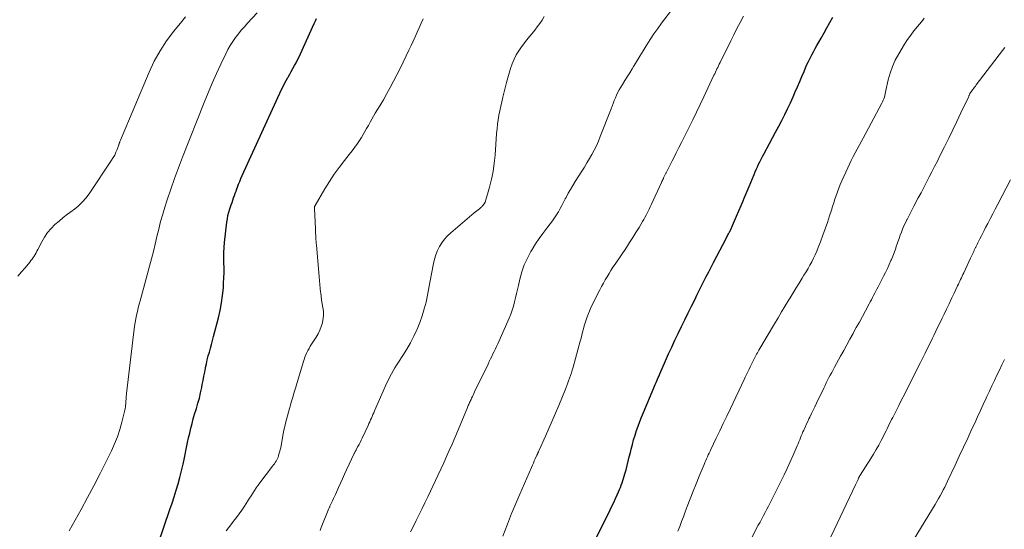
# Model space of a CAD drawing. Units: feet. Extents: x 1969997 to 1975023, y 570000 to 575000.
# Drawn here: x 1971284 to 1971483, y 571647 to 571750 of the extents above; entities that cross this region are included whole.
import ezdxf

# ---------------------------------------------------------------- set-up
doc = ezdxf.new("R2010")
doc.units = ezdxf.units.FT
doc.header["$LTSCALE"] = 100
doc.header["$MEASUREMENT"] = 0
doc.layers.add('CONTOUR INDEX', color=32, linetype='Continuous', lineweight=25)
doc.layers.add('CONTOUR INTERMEDIATE', color=40, linetype='Continuous', lineweight=15)

msp = doc.modelspace()

# ---------------------------------------------------------------- linework, layer by layer
at = {"layer": 'CONTOUR INDEX', "flags": 128}
for points, elevation in [([(1971400.97, 571645.69), (1971403.66, 571651.13), (1971404.02, 571651.87), (1971404.38, 571652.62), (1971404.73, 571653.37), (1971405.08, 571654.13), (1971405.36, 571654.76), (1971405.55, 571655.2), (1971405.74, 571655.65), (1971405.92, 571656.1), (1971406.08, 571656.55), (1971406.24, 571657.01), (1971406.39, 571657.47), (1971406.53, 571657.93), (1971406.66, 571658.4), (1971406.87, 571659.2), (1971407.1, 571660.07), (1971407.32, 571660.94), (1971407.53, 571661.82), (1971407.75, 571662.69), (1971407.91, 571663.36), (1971408.15, 571664.31), (1971408.41, 571665.25), (1971408.69, 571666.18), (1971408.99, 571667.11), (1971409.32, 571668.03), (1971409.66, 571668.94), (1971410.01, 571669.85), (1971410.38, 571670.75), (1971412.5, 571675.74), (1971412.64, 571676.09), (1971412.79, 571676.44), (1971412.94, 571676.79), (1971413.09, 571677.14), (1971413.24, 571677.49), (1971413.39, 571677.84), (1971413.54, 571678.19), (1971413.69, 571678.54), (1971414.85, 571681.19), (1971415.47, 571682.58), (1971416.1, 571683.98), (1971416.75, 571685.36), (1971417.41, 571686.74), (1971418.08, 571688.12), (1971418.75, 571689.49), (1971419.43, 571690.87), (1971420.11, 571692.24), (1971420.74, 571693.5), (1971421.21, 571694.44), (1971421.68, 571695.39), (1971422.15, 571696.34), (1971422.62, 571697.28), (1971423.09, 571698.23), (1971423.57, 571699.17), (1971424.05, 571700.11), (1971424.54, 571701.05), (1971427.16, 571706.05), (1971427.26, 571706.25), (1971427.37, 571706.45), (1971427.47, 571706.64), (1971427.58, 571706.83), (1971427.71, 571707.07), (1971427.75, 571707.14), (1971427.8, 571707.22), (1971427.84, 571707.3), (1971427.88, 571707.38), (1971427.92, 571707.46), (1971427.95, 571707.54), (1971427.99, 571707.63), (1971428.03, 571707.71), (1971428.36, 571708.5), (1971428.57, 571708.98), (1971428.78, 571709.46), (1971428.98, 571709.94), (1971429.19, 571710.41), (1971430.13, 571712.56), (1971430.34, 571713.04), (1971430.54, 571713.52), (1971430.75, 571714), (1971430.96, 571714.49), (1971431.16, 571714.97), (1971431.37, 571715.45), (1971431.57, 571715.94), (1971431.77, 571716.42), (1971432.73, 571718.79), (1971432.95, 571719.32), (1971433.18, 571719.84), (1971433.41, 571720.36), (1971433.65, 571720.88), (1971433.9, 571721.4), (1971434.15, 571721.91), (1971434.42, 571722.42), (1971434.69, 571722.93), (1971435.85, 571725.06), (1971436.48, 571726.23), (1971437.1, 571727.39), (1971437.72, 571728.56), (1971438.34, 571729.73), (1971438.94, 571730.91), (1971439.52, 571732.09), (1971440.08, 571733.29), (1971440.62, 571734.49), (1971441.07, 571735.51), (1971441.52, 571736.53), (1971441.96, 571737.56), (1971442.4, 571738.58), (1971442.83, 571739.61), (1971443.13, 571740.32), (1971443.42, 571740.99), (1971443.73, 571741.65), (1971444.05, 571742.3), (1971444.39, 571742.95), (1971444.74, 571743.59), (1971445.09, 571744.23), (1971445.45, 571744.87), (1971445.81, 571745.51), (1971446.29, 571746.34), (1971446.88, 571747.4), (1971447.47, 571748.45), (1971448.05, 571749.52), (1971448.62, 571750.59)], 900), ([(1971311.21, 571640.86), (1971314.75, 571651.18), (1971315.18, 571652.47), (1971315.6, 571653.76), (1971316, 571655.06), (1971316.39, 571656.36), (1971316.76, 571657.67), (1971317.1, 571658.99), (1971317.41, 571660.31), (1971317.69, 571661.64), (1971318.11, 571663.72), (1971318.31, 571664.68), (1971318.52, 571665.65), (1971318.74, 571666.61), (1971318.96, 571667.57), (1971319.2, 571668.52), (1971319.45, 571669.47), (1971319.72, 571670.42), (1971320.01, 571671.36), (1971320.08, 571671.58), (1971320.39, 571672.63), (1971320.68, 571673.69), (1971320.93, 571674.75), (1971321.16, 571675.82), (1971321.28, 571676.4), (1971321.44, 571677.24), (1971321.6, 571678.07), (1971321.76, 571678.9), (1971321.92, 571679.74), (1971321.94, 571679.82), (1971322.1, 571680.61), (1971322.28, 571681.4), (1971322.49, 571682.18), (1971322.7, 571682.96), (1971322.93, 571683.74), (1971323.15, 571684.52), (1971323.37, 571685.3), (1971323.57, 571686.08), (1971324.56, 571689.9), (1971324.9, 571691.38), (1971325.18, 571692.88), (1971325.38, 571694.38), (1971325.53, 571695.9), (1971325.59, 571696.9), (1971325.65, 571697.92), (1971325.67, 571698.95), (1971325.67, 571699.97), (1971325.64, 571701), (1971325.62, 571702.02), (1971325.63, 571703.05), (1971325.69, 571704.07), (1971325.78, 571705.09), (1971326.24, 571709.16), (1971326.34, 571709.85), (1971326.47, 571710.53), (1971326.64, 571711.2), (1971326.84, 571711.87), (1971326.97, 571712.26), (1971327.13, 571712.72), (1971327.29, 571713.18), (1971327.45, 571713.64), (1971327.61, 571714.1), (1971327.77, 571714.56), (1971327.93, 571715.02), (1971328.1, 571715.48), (1971328.26, 571715.93), (1971328.37, 571716.23), (1971328.6, 571716.83), (1971328.84, 571717.43), (1971329.09, 571718.02), (1971329.35, 571718.61), (1971337.31, 571735.97), (1971337.6, 571736.59), (1971337.91, 571737.21), (1971338.24, 571737.82), (1971338.57, 571738.42), (1971338.6, 571738.46), (1971338.93, 571739.04), (1971339.26, 571739.62), (1971339.59, 571740.2), (1971339.91, 571740.79), (1971340.22, 571741.37), (1971340.53, 571741.97), (1971340.82, 571742.56), (1971341.11, 571743.17), (1971343.89, 571749.28), (1971344.13, 571749.81), (1971344.37, 571750.33)], 880)]:
    msp.add_lwpolyline(points, dxfattribs=dict(at, elevation=elevation))
at = {"layer": 'CONTOUR INTERMEDIATE', "flags": 128}
for points, elevation in [([(1971363.33, 571646.64), (1971363.92, 571647.82), (1971364.5, 571648.99), (1971365.09, 571650.17), (1971365.67, 571651.35), (1971366.25, 571652.54), (1971366.82, 571653.72), (1971367.38, 571654.91), (1971368.87, 571658.06), (1971369.46, 571659.32), (1971370.04, 571660.58), (1971370.61, 571661.85), (1971371.17, 571663.12), (1971371.72, 571664.39), (1971372.26, 571665.67), (1971372.81, 571666.95), (1971373.35, 571668.23), (1971374.83, 571671.78), (1971374.92, 571671.98), (1971375.01, 571672.19), (1971375.1, 571672.39), (1971375.19, 571672.59), (1971375.28, 571672.8), (1971375.37, 571673), (1971375.46, 571673.2), (1971375.56, 571673.4), (1971375.68, 571673.64), (1971375.83, 571673.97), (1971375.98, 571674.29), (1971376.14, 571674.61), (1971376.29, 571674.93), (1971379.01, 571680.55), (1971379.25, 571681.06), (1971379.5, 571681.57), (1971379.75, 571682.08), (1971380, 571682.58), (1971380.25, 571683.09), (1971380.5, 571683.6), (1971380.74, 571684.11), (1971380.97, 571684.62), (1971383.28, 571689.84), (1971383.61, 571690.63), (1971383.9, 571691.44), (1971384.15, 571692.25), (1971384.36, 571693.08), (1971384.55, 571693.92), (1971384.74, 571694.76), (1971384.94, 571695.59), (1971385.13, 571696.43), (1971385.43, 571697.71), (1971385.84, 571699.16), (1971386.33, 571700.58), (1971386.96, 571701.94), (1971387.67, 571703.27), (1971387.93, 571703.7), (1971388.62, 571704.8), (1971389.33, 571705.88), (1971390.09, 571706.93), (1971390.87, 571707.97), (1971391.57, 571708.85), (1971392.02, 571709.44), (1971392.44, 571710.04), (1971392.83, 571710.66), (1971393.21, 571711.29), (1971393.57, 571711.93), (1971393.92, 571712.58), (1971394.26, 571713.23), (1971394.6, 571713.88), (1971394.77, 571714.2), (1971395.19, 571715.01), (1971395.64, 571715.81), (1971396.11, 571716.6), (1971396.59, 571717.37), (1971397.94, 571719.48), (1971398.47, 571720.32), (1971398.99, 571721.16), (1971399.49, 571722.01), (1971399.98, 571722.87), (1971400.45, 571723.75), (1971400.89, 571724.63), (1971401.29, 571725.53), (1971401.67, 571726.45), (1971403.84, 571732.05), (1971404.06, 571732.61), (1971404.28, 571733.17), (1971404.5, 571733.74), (1971404.72, 571734.3), (1971404.95, 571734.86), (1971405.2, 571735.4), (1971405.49, 571735.93), (1971405.8, 571736.45), (1971406.14, 571736.99), (1971406.63, 571737.77), (1971407.13, 571738.55), (1971407.61, 571739.34), (1971408.1, 571740.12), (1971408.41, 571740.63), (1971409.05, 571741.67), (1971409.69, 571742.71), (1971410.33, 571743.75), (1971410.97, 571744.8), (1971411.07, 571744.96), (1971411.78, 571746.08), (1971412.51, 571747.18), (1971413.27, 571748.26), (1971414.05, 571749.33), (1971417.19, 571753.5)], 892), ([(1971284.02, 571698.29), (1971284.76, 571699.13), (1971285.48, 571699.99), (1971286.43, 571701.12), (1971286.67, 571701.42), (1971286.89, 571701.72), (1971287.11, 571702.03), (1971287.31, 571702.35), (1971287.51, 571702.67), (1971287.7, 571703), (1971287.88, 571703.33), (1971288.05, 571703.67), (1971288.83, 571705.22), (1971289.39, 571706.17), (1971290, 571707.08), (1971290.72, 571707.91), (1971291.5, 571708.69), (1971292.34, 571709.42), (1971293.2, 571710.12), (1971294.08, 571710.8), (1971294.98, 571711.46), (1971295.18, 571711.61), (1971296.14, 571712.37), (1971297.04, 571713.2), (1971297.84, 571714.12), (1971298.58, 571715.11), (1971302.96, 571721.69), (1971303.28, 571722.21), (1971303.58, 571722.74), (1971303.84, 571723.3), (1971304.07, 571723.87), (1971304.41, 571724.8), (1971304.45, 571724.91), (1971304.49, 571725.03), (1971304.53, 571725.14), (1971304.56, 571725.26), (1971304.6, 571725.37), (1971304.64, 571725.48), (1971304.68, 571725.59), (1971304.73, 571725.71), (1971310.53, 571739.47), (1971311.58, 571741.67), (1971312.74, 571743.8), (1971314.08, 571745.82), (1971315.55, 571747.76), (1971317.16, 571749.73), (1971317.91, 571750.64)], 872), ([(1971294.41, 571646.88), (1971296.8, 571651.16), (1971298.11, 571653.57), (1971299.4, 571655.99), (1971300.65, 571658.42), (1971301.87, 571660.88), (1971302.91, 571663), (1971303.55, 571664.41), (1971304.12, 571665.86), (1971304.61, 571667.33), (1971305.03, 571668.83), (1971305.62, 571671.23), (1971305.69, 571671.54), (1971305.75, 571671.86), (1971305.79, 571672.18), (1971305.82, 571672.51), (1971305.83, 571672.74), (1971305.85, 571672.95), (1971305.86, 571673.16), (1971305.88, 571673.37), (1971305.89, 571673.57), (1971305.89, 571673.63), (1971305.91, 571673.87), (1971305.93, 571674.1), (1971305.96, 571674.34), (1971305.98, 571674.58), (1971307.6, 571688.17), (1971307.71, 571688.92), (1971307.83, 571689.66), (1971307.99, 571690.4), (1971308.16, 571691.14), (1971308.35, 571691.87), (1971308.55, 571692.61), (1971308.74, 571693.34), (1971308.94, 571694.07), (1971310.63, 571700.28), (1971311.02, 571701.78), (1971311.41, 571703.28), (1971311.77, 571704.78), (1971312.12, 571706.29), (1971312.48, 571707.79), (1971312.86, 571709.29), (1971313.29, 571710.77), (1971313.74, 571712.25), (1971314.19, 571713.68), (1971314.91, 571715.86), (1971315.66, 571718.03), (1971316.46, 571720.18), (1971317.28, 571722.32), (1971321.66, 571733.37), (1971322.46, 571735.32), (1971323.28, 571737.26), (1971324.14, 571739.19), (1971325.03, 571741.11), (1971326.02, 571743.2), (1971326.45, 571744.04), (1971326.91, 571744.87), (1971327.43, 571745.66), (1971327.97, 571746.44), (1971328.56, 571747.19), (1971329.15, 571747.93), (1971329.77, 571748.65), (1971330.4, 571749.36), (1971332.33, 571751.48)], 876), ([(1971345.06, 571646.94), (1971345.31, 571647.56), (1971346.86, 571651.39), (1971346.92, 571651.51), (1971346.97, 571651.63), (1971347.02, 571651.75), (1971347.07, 571651.87), (1971347.13, 571652), (1971347.19, 571652.12), (1971347.24, 571652.24), (1971347.3, 571652.36), (1971347.58, 571652.96), (1971347.77, 571653.38), (1971347.97, 571653.8), (1971348.16, 571654.22), (1971348.36, 571654.65), (1971348.79, 571655.59), (1971349.2, 571656.49), (1971349.61, 571657.38), (1971350.02, 571658.28), (1971350.44, 571659.17), (1971351.97, 571662.47), (1971352.02, 571662.57), (1971352.07, 571662.67), (1971352.12, 571662.78), (1971352.17, 571662.88), (1971352.23, 571662.98), (1971352.28, 571663.08), (1971352.34, 571663.18), (1971352.39, 571663.29), (1971352.73, 571663.9), (1971352.95, 571664.31), (1971353.16, 571664.73), (1971353.37, 571665.15), (1971353.57, 571665.57), (1971354.78, 571668.15), (1971354.94, 571668.52), (1971355.11, 571668.88), (1971355.27, 571669.25), (1971355.43, 571669.61), (1971355.58, 571669.98), (1971355.74, 571670.35), (1971355.9, 571670.72), (1971356.06, 571671.08), (1971358.28, 571676.13), (1971358.56, 571676.75), (1971358.86, 571677.37), (1971359.17, 571677.98), (1971359.49, 571678.58), (1971359.83, 571679.17), (1971360.17, 571679.76), (1971360.53, 571680.34), (1971360.9, 571680.92), (1971361.79, 571682.27), (1971362.57, 571683.53), (1971363.32, 571684.82), (1971364, 571686.14), (1971364.64, 571687.48), (1971364.69, 571687.59), (1971365.23, 571688.93), (1971365.72, 571690.28), (1971366.13, 571691.67), (1971366.48, 571693.07), (1971366.78, 571694.48), (1971367.07, 571695.9), (1971367.34, 571697.32), (1971367.61, 571698.74), (1971367.99, 571700.84), (1971368.19, 571701.73), (1971368.45, 571702.6), (1971368.8, 571703.44), (1971369.2, 571704.26), (1971369.68, 571705.04), (1971370.22, 571705.77), (1971370.83, 571706.44), (1971371.49, 571707.06), (1971376.22, 571711.04), (1971376.48, 571711.26), (1971376.74, 571711.47), (1971377, 571711.69), (1971377.26, 571711.91), (1971377.55, 571712.14), (1971377.66, 571712.24), (1971377.77, 571712.35), (1971377.87, 571712.46), (1971377.97, 571712.58), (1971378.06, 571712.68), (1971378.11, 571712.75), (1971378.16, 571712.81), (1971378.21, 571712.88), (1971378.26, 571712.95), (1971378.3, 571713.02), (1971378.34, 571713.09), (1971378.37, 571713.17), (1971378.4, 571713.25), (1971379.27, 571716.25), (1971379.68, 571717.84), (1971380.02, 571719.45), (1971380.26, 571721.07), (1971380.42, 571722.7), (1971380.72, 571727.1), (1971380.81, 571728.03), (1971380.91, 571728.95), (1971381.05, 571729.87), (1971381.21, 571730.78), (1971381.39, 571731.69), (1971381.59, 571732.6), (1971381.79, 571733.51), (1971382.01, 571734.41), (1971382.74, 571737.36), (1971383, 571738.32), (1971383.27, 571739.27), (1971383.57, 571740.22), (1971383.89, 571741.15), (1971384.27, 571742.07), (1971384.7, 571742.95), (1971385.21, 571743.79), (1971385.78, 571744.59), (1971386.86, 571745.99), (1971387.38, 571746.65), (1971387.9, 571747.31), (1971388.42, 571747.97), (1971388.94, 571748.63), (1971389.45, 571749.3), (1971389.93, 571749.99), (1971390.37, 571750.7)], 888), ([(1971381.97, 571645.82), (1971382.91, 571648.21), (1971383.12, 571648.76), (1971383.34, 571649.3), (1971383.56, 571649.84), (1971383.77, 571650.38), (1971383.83, 571650.52), (1971384.02, 571651), (1971384.22, 571651.47), (1971384.42, 571651.94), (1971384.62, 571652.4), (1971384.82, 571652.87), (1971385.02, 571653.34), (1971385.23, 571653.81), (1971385.43, 571654.27), (1971387.77, 571659.67), (1971387.96, 571660.1), (1971388.16, 571660.54), (1971388.35, 571660.98), (1971388.55, 571661.42), (1971388.88, 571662.15), (1971388.91, 571662.22), (1971388.94, 571662.29), (1971388.97, 571662.36), (1971389, 571662.43), (1971389.03, 571662.5), (1971389.06, 571662.56), (1971389.09, 571662.63), (1971389.13, 571662.7), (1971389.15, 571662.76), (1971389.2, 571662.85), (1971389.24, 571662.95), (1971389.28, 571663.05), (1971389.33, 571663.14), (1971390.62, 571666.01), (1971391.3, 571667.54), (1971391.97, 571669.08), (1971392.62, 571670.63), (1971393.27, 571672.18), (1971394.63, 571675.5), (1971394.85, 571676.04), (1971395.06, 571676.58), (1971395.27, 571677.13), (1971395.47, 571677.68), (1971395.66, 571678.23), (1971395.85, 571678.78), (1971396.02, 571679.34), (1971396.18, 571679.9), (1971397.62, 571685.17), (1971397.79, 571685.78), (1971397.95, 571686.4), (1971398.11, 571687.01), (1971398.27, 571687.63), (1971398.43, 571688.24), (1971398.61, 571688.85), (1971398.81, 571689.46), (1971399.02, 571690.05), (1971399.16, 571690.42), (1971399.47, 571691.2), (1971399.79, 571691.96), (1971400.15, 571692.72), (1971400.51, 571693.47), (1971401.59, 571695.56), (1971401.94, 571696.22), (1971402.29, 571696.88), (1971402.67, 571697.53), (1971403.05, 571698.18), (1971403.44, 571698.82), (1971403.83, 571699.46), (1971404.24, 571700.09), (1971404.66, 571700.72), (1971406.94, 571704.09), (1971407.6, 571705.08), (1971408.24, 571706.07), (1971408.88, 571707.08), (1971409.5, 571708.1), (1971410.23, 571709.32), (1971410.47, 571709.73), (1971410.7, 571710.15), (1971410.92, 571710.57), (1971411.14, 571710.99), (1971411.34, 571711.42), (1971411.55, 571711.84), (1971411.75, 571712.27), (1971411.95, 571712.7), (1971414.04, 571717.22), (1971414.13, 571717.41), (1971414.22, 571717.61), (1971414.31, 571717.8), (1971414.41, 571718), (1971414.47, 571718.12), (1971414.53, 571718.25), (1971414.59, 571718.38), (1971414.66, 571718.52), (1971414.72, 571718.65), (1971414.79, 571718.78), (1971414.85, 571718.92), (1971414.92, 571719.05), (1971414.98, 571719.18), (1971415.38, 571719.97), (1971415.65, 571720.5), (1971415.92, 571721.02), (1971416.19, 571721.55), (1971416.46, 571722.07), (1971417.02, 571723.16), (1971417.57, 571724.23), (1971418.11, 571725.3), (1971418.65, 571726.38), (1971419.19, 571727.45), (1971419.63, 571728.34), (1971420.39, 571729.87), (1971421.13, 571731.4), (1971421.87, 571732.93), (1971422.59, 571734.47), (1971424.64, 571738.84), (1971424.79, 571739.16), (1971424.94, 571739.48), (1971425.09, 571739.8), (1971425.24, 571740.12), (1971425.4, 571740.44), (1971425.55, 571740.76), (1971425.7, 571741.08), (1971425.86, 571741.39), (1971428.02, 571745.79), (1971428.64, 571747.04), (1971429.28, 571748.28), (1971429.93, 571749.52), (1971430.59, 571750.75)], 896), ([(1971326.11, 571646.9), (1971326.55, 571647.51), (1971327.01, 571648.1), (1971327.58, 571648.81), (1971328.16, 571649.55), (1971328.72, 571650.3), (1971329.26, 571651.07), (1971329.78, 571651.85), (1971330.12, 571652.37), (1971330.46, 571652.9), (1971330.8, 571653.44), (1971331.14, 571653.97), (1971331.47, 571654.5), (1971331.82, 571655.04), (1971332.17, 571655.56), (1971332.54, 571656.07), (1971332.91, 571656.58), (1971335.48, 571659.94), (1971335.66, 571660.19), (1971335.84, 571660.43), (1971336.01, 571660.68), (1971336.17, 571660.94), (1971336.32, 571661.2), (1971336.46, 571661.47), (1971336.58, 571661.75), (1971336.68, 571662.03), (1971336.77, 571662.32), (1971336.9, 571662.76), (1971337.01, 571663.21), (1971337.11, 571663.65), (1971337.2, 571664.1), (1971337.63, 571666.44), (1971337.77, 571667.18), (1971337.93, 571667.91), (1971338.1, 571668.64), (1971338.29, 571669.37), (1971338.49, 571670.1), (1971338.69, 571670.82), (1971338.89, 571671.55), (1971339.1, 571672.27), (1971339.26, 571672.84), (1971339.55, 571673.84), (1971339.84, 571674.85), (1971340.14, 571675.85), (1971340.44, 571676.85), (1971341.71, 571681.03), (1971341.86, 571681.49), (1971342.02, 571681.95), (1971342.21, 571682.4), (1971342.41, 571682.85), (1971342.63, 571683.28), (1971342.85, 571683.71), (1971343.1, 571684.14), (1971343.36, 571684.55), (1971344.28, 571685.96), (1971344.68, 571686.65), (1971345.04, 571687.37), (1971345.32, 571688.12), (1971345.55, 571688.89), (1971345.57, 571689), (1971345.7, 571689.73), (1971345.76, 571690.47), (1971345.73, 571691.21), (1971345.62, 571691.96), (1971345.48, 571692.7), (1971345.36, 571693.45), (1971345.26, 571694.2), (1971345.19, 571694.95), (1971345.18, 571695.03), (1971345.11, 571695.83), (1971345.04, 571696.63), (1971344.97, 571697.42), (1971344.9, 571698.22), (1971344.32, 571704.54), (1971344.28, 571704.92), (1971344.25, 571705.3), (1971344.23, 571705.68), (1971344.21, 571706.06), (1971344.19, 571706.46), (1971344.18, 571706.64), (1971344.17, 571706.82), (1971344.17, 571707), (1971344.17, 571707.17), (1971344.17, 571707.35), (1971344.16, 571707.53), (1971344.16, 571707.7), (1971344.15, 571707.88), (1971343.93, 571711.91), (1971343.93, 571712), (1971343.93, 571712.09), (1971343.94, 571712.17), (1971343.95, 571712.26), (1971343.97, 571712.34), (1971343.99, 571712.42), (1971344.03, 571712.5), (1971344.07, 571712.58), (1971346.05, 571715.95), (1971346.96, 571717.42), (1971347.91, 571718.85), (1971348.92, 571720.24), (1971349.98, 571721.61), (1971350.97, 571722.83), (1971351.55, 571723.57), (1971352.11, 571724.32), (1971352.64, 571725.1), (1971353.16, 571725.88), (1971353.41, 571726.28), (1971353.78, 571726.88), (1971354.14, 571727.49), (1971354.48, 571728.11), (1971354.82, 571728.73), (1971355.16, 571729.36), (1971355.5, 571729.98), (1971355.85, 571730.59), (1971356.22, 571731.2), (1971357.12, 571732.68), (1971357.85, 571733.91), (1971358.56, 571735.14), (1971359.25, 571736.39), (1971359.92, 571737.65), (1971360.58, 571738.91), (1971361.22, 571740.19), (1971361.85, 571741.47), (1971362.47, 571742.75), (1971363.03, 571743.93), (1971363.46, 571744.83), (1971363.88, 571745.73), (1971364.3, 571746.63), (1971364.71, 571747.53), (1971365.12, 571748.44), (1971365.51, 571749.35), (1971365.88, 571750.27)], 884), ([(1971417.33, 571646.82), (1971417.71, 571647.78), (1971418.08, 571648.75), (1971418.45, 571649.71), (1971418.81, 571650.68), (1971419.24, 571651.81), (1971419.82, 571653.34), (1971420.41, 571654.87), (1971421.02, 571656.39), (1971421.65, 571657.9), (1971422.65, 571660.29), (1971422.81, 571660.67), (1971422.98, 571661.05), (1971423.15, 571661.43), (1971423.32, 571661.81), (1971423.5, 571662.19), (1971423.67, 571662.57), (1971423.85, 571662.94), (1971424.03, 571663.32), (1971425.09, 571665.56), (1971425.81, 571667.06), (1971426.52, 571668.56), (1971427.24, 571670.05), (1971427.95, 571671.55), (1971430.76, 571677.45), (1971430.96, 571677.87), (1971431.16, 571678.29), (1971431.36, 571678.71), (1971431.56, 571679.12), (1971431.75, 571679.54), (1971431.95, 571679.96), (1971432.15, 571680.37), (1971432.35, 571680.79), (1971432.55, 571681.2), (1971432.68, 571681.47), (1971432.82, 571681.74), (1971432.96, 571682.01), (1971433.11, 571682.28), (1971433.26, 571682.54), (1971433.41, 571682.81), (1971433.56, 571683.07), (1971433.71, 571683.33), (1971436.87, 571688.66), (1971437.59, 571689.87), (1971438.31, 571691.09), (1971439.03, 571692.3), (1971439.75, 571693.51), (1971440.01, 571693.94), (1971440.61, 571694.93), (1971441.21, 571695.92), (1971441.82, 571696.9), (1971442.43, 571697.88), (1971442.82, 571698.5), (1971443.24, 571699.17), (1971443.64, 571699.84), (1971444.03, 571700.52), (1971444.4, 571701.21), (1971444.76, 571701.9), (1971445.1, 571702.61), (1971445.41, 571703.32), (1971445.71, 571704.05), (1971446.16, 571705.23), (1971446.64, 571706.53), (1971447.11, 571707.83), (1971447.56, 571709.15), (1971447.99, 571710.46), (1971448.35, 571711.61), (1971448.59, 571712.36), (1971448.83, 571713.1), (1971449.08, 571713.85), (1971449.32, 571714.59), (1971449.58, 571715.33), (1971449.86, 571716.07), (1971450.16, 571716.79), (1971450.47, 571717.51), (1971451.65, 571720.13), (1971452.01, 571720.9), (1971452.38, 571721.66), (1971452.76, 571722.42), (1971453.15, 571723.18), (1971453.55, 571723.93), (1971453.95, 571724.68), (1971454.35, 571725.43), (1971454.76, 571726.17), (1971458.56, 571733.21), (1971458.7, 571733.51), (1971458.84, 571733.81), (1971458.96, 571734.12), (1971459.06, 571734.44), (1971459.15, 571734.76), (1971459.23, 571735.09), (1971459.31, 571735.41), (1971459.38, 571735.74), (1971459.84, 571737.9), (1971460.21, 571739.29), (1971460.67, 571740.63), (1971461.27, 571741.92), (1971461.96, 571743.18), (1971463.16, 571745.12), (1971463.76, 571746.04), (1971464.38, 571746.94), (1971465.04, 571747.81), (1971465.73, 571748.66), (1971466.55, 571749.64), (1971466.84, 571749.99), (1971467.12, 571750.35)], 904), ([(1971432.28, 571645.51), (1971433.6, 571647.99), (1971433.94, 571648.64), (1971434.29, 571649.29), (1971434.64, 571649.94), (1971434.99, 571650.58), (1971435.34, 571651.23), (1971435.68, 571651.88), (1971436.02, 571652.53), (1971436.35, 571653.18), (1971438.16, 571656.85), (1971438.8, 571658.17), (1971439.42, 571659.49), (1971440.03, 571660.82), (1971440.62, 571662.16), (1971441.45, 571664.06), (1971441.62, 571664.46), (1971441.79, 571664.86), (1971441.95, 571665.25), (1971442.12, 571665.65), (1971442.28, 571666.05), (1971442.45, 571666.44), (1971442.62, 571666.84), (1971442.8, 571667.23), (1971442.9, 571667.45), (1971443.13, 571667.96), (1971443.36, 571668.46), (1971443.59, 571668.96), (1971443.83, 571669.46), (1971444.01, 571669.85), (1971444.34, 571670.54), (1971444.68, 571671.24), (1971445.01, 571671.93), (1971445.34, 571672.62), (1971446.81, 571675.69), (1971447.07, 571676.22), (1971447.33, 571676.75), (1971447.6, 571677.28), (1971447.87, 571677.8), (1971448.14, 571678.33), (1971448.42, 571678.85), (1971448.7, 571679.37), (1971448.98, 571679.89), (1971450.2, 571682.12), (1971450.84, 571683.27), (1971451.47, 571684.42), (1971452.11, 571685.57), (1971452.74, 571686.72), (1971452.78, 571686.79), (1971453.39, 571687.91), (1971454.01, 571689.03), (1971454.62, 571690.15), (1971455.23, 571691.28), (1971455.97, 571692.67), (1971456.2, 571693.1), (1971456.43, 571693.53), (1971456.66, 571693.96), (1971456.88, 571694.39), (1971457.11, 571694.83), (1971457.33, 571695.26), (1971457.55, 571695.69), (1971457.78, 571696.13), (1971458.88, 571698.26), (1971459.27, 571699.04), (1971459.66, 571699.83), (1971460.02, 571700.62), (1971460.38, 571701.42), (1971460.47, 571701.63), (1971460.76, 571702.33), (1971461.03, 571703.03), (1971461.29, 571703.74), (1971461.53, 571704.46), (1971461.58, 571704.6), (1971461.8, 571705.25), (1971462.02, 571705.89), (1971462.25, 571706.53), (1971462.49, 571707.17), (1971462.75, 571707.8), (1971463.01, 571708.43), (1971463.3, 571709.05), (1971463.6, 571709.66), (1971463.65, 571709.76), (1971463.98, 571710.42), (1971464.32, 571711.08), (1971464.66, 571711.73), (1971465, 571712.39), (1971465.9, 571714.08), (1971466.46, 571715.14), (1971467.02, 571716.19), (1971467.57, 571717.26), (1971468.12, 571718.32), (1971468.67, 571719.38), (1971469.22, 571720.45), (1971469.76, 571721.52), (1971470.29, 571722.59), (1971471.21, 571724.43), (1971472.05, 571726.13), (1971472.88, 571727.83), (1971473.7, 571729.54), (1971474.52, 571731.25), (1971476.05, 571734.45), (1971476.1, 571734.56), (1971476.15, 571734.67), (1971476.2, 571734.78), (1971476.25, 571734.89), (1971476.33, 571735.08), (1971476.33, 571735.1), (1971476.34, 571735.12), (1971476.35, 571735.14), (1971476.35, 571735.15), (1971476.38, 571735.22), (1971476.39, 571735.24), (1971476.4, 571735.25), (1971476.41, 571735.27), (1971476.42, 571735.29), (1971476.49, 571735.39), (1971476.54, 571735.46), (1971476.58, 571735.53), (1971476.63, 571735.6), (1971476.68, 571735.66), (1971476.93, 571735.99), (1971477.1, 571736.21), (1971477.28, 571736.44), (1971477.45, 571736.67), (1971477.62, 571736.9), (1971482.9, 571743.83), (1971483.39, 571744.47)], 908), ([(1971447.03, 571643.09), (1971453.23, 571656.16), (1971453.3, 571656.3), (1971453.36, 571656.43), (1971453.43, 571656.57), (1971453.49, 571656.71), (1971453.55, 571656.84), (1971453.62, 571656.98), (1971453.68, 571657.12), (1971453.74, 571657.25), (1971453.8, 571657.4), (1971453.84, 571657.5), (1971453.89, 571657.59), (1971453.93, 571657.68), (1971453.98, 571657.78), (1971454.03, 571657.87), (1971454.08, 571657.96), (1971454.13, 571658.04), (1971454.19, 571658.13), (1971456.3, 571661.46), (1971456.85, 571662.36), (1971457.4, 571663.28), (1971457.91, 571664.2), (1971458.41, 571665.14), (1971458.92, 571666.12), (1971459.15, 571666.57), (1971459.39, 571667.03), (1971459.61, 571667.49), (1971459.84, 571667.94), (1971460.06, 571668.4), (1971460.29, 571668.86), (1971460.52, 571669.32), (1971460.75, 571669.77), (1971461.42, 571671.09), (1971461.99, 571672.2), (1971462.55, 571673.31), (1971463.12, 571674.42), (1971463.68, 571675.54), (1971466.38, 571680.89), (1971466.68, 571681.5), (1971466.99, 571682.1), (1971467.29, 571682.71), (1971467.59, 571683.32), (1971467.89, 571683.93), (1971468.19, 571684.54), (1971468.49, 571685.15), (1971468.79, 571685.76), (1971469.04, 571686.29), (1971469.47, 571687.17), (1971469.89, 571688.04), (1971470.31, 571688.92), (1971470.73, 571689.8), (1971471.11, 571690.59), (1971471.62, 571691.65), (1971472.13, 571692.72), (1971472.64, 571693.78), (1971473.15, 571694.85), (1971473.86, 571696.33), (1971474.01, 571696.66), (1971474.16, 571696.98), (1971474.32, 571697.31), (1971474.47, 571697.63), (1971474.62, 571697.96), (1971474.77, 571698.28), (1971474.93, 571698.61), (1971475.08, 571698.93), (1971476.47, 571701.93), (1971476.6, 571702.2), (1971476.72, 571702.47), (1971476.85, 571702.74), (1971476.97, 571703.01), (1971477.1, 571703.28), (1971477.23, 571703.55), (1971477.36, 571703.82), (1971477.49, 571704.08), (1971477.51, 571704.13), (1971477.66, 571704.42), (1971477.8, 571704.71), (1971477.95, 571705), (1971478.1, 571705.29), (1971478.37, 571705.84), (1971478.66, 571706.4), (1971478.95, 571706.96), (1971479.24, 571707.52), (1971479.52, 571708.08), (1971479.95, 571708.9), (1971480.45, 571709.88), (1971480.95, 571710.85), (1971481.46, 571711.82), (1971481.96, 571712.79), (1971484.55, 571717.75)], 912), ([(1971465.09, 571645.23), (1971469.34, 571652.22), (1971469.68, 571652.79), (1971470.01, 571653.37), (1971470.33, 571653.95), (1971470.65, 571654.54), (1971470.95, 571655.13), (1971471.25, 571655.72), (1971471.54, 571656.32), (1971471.83, 571656.92), (1971473.33, 571660.1), (1971474.19, 571661.94), (1971475.05, 571663.78), (1971475.91, 571665.61), (1971476.76, 571667.45), (1971477.31, 571668.63), (1971477.89, 571669.89), (1971478.46, 571671.14), (1971479.04, 571672.39), (1971479.62, 571673.64), (1971479.79, 571674.01), (1971480.28, 571675.07), (1971480.78, 571676.14), (1971481.29, 571677.21), (1971481.79, 571678.27), (1971482.3, 571679.33), (1971482.81, 571680.4), (1971483.32, 571681.46)], 916)]:
    msp.add_lwpolyline(points, dxfattribs=dict(at, elevation=elevation))

doc.saveas('drawing.dxf')
